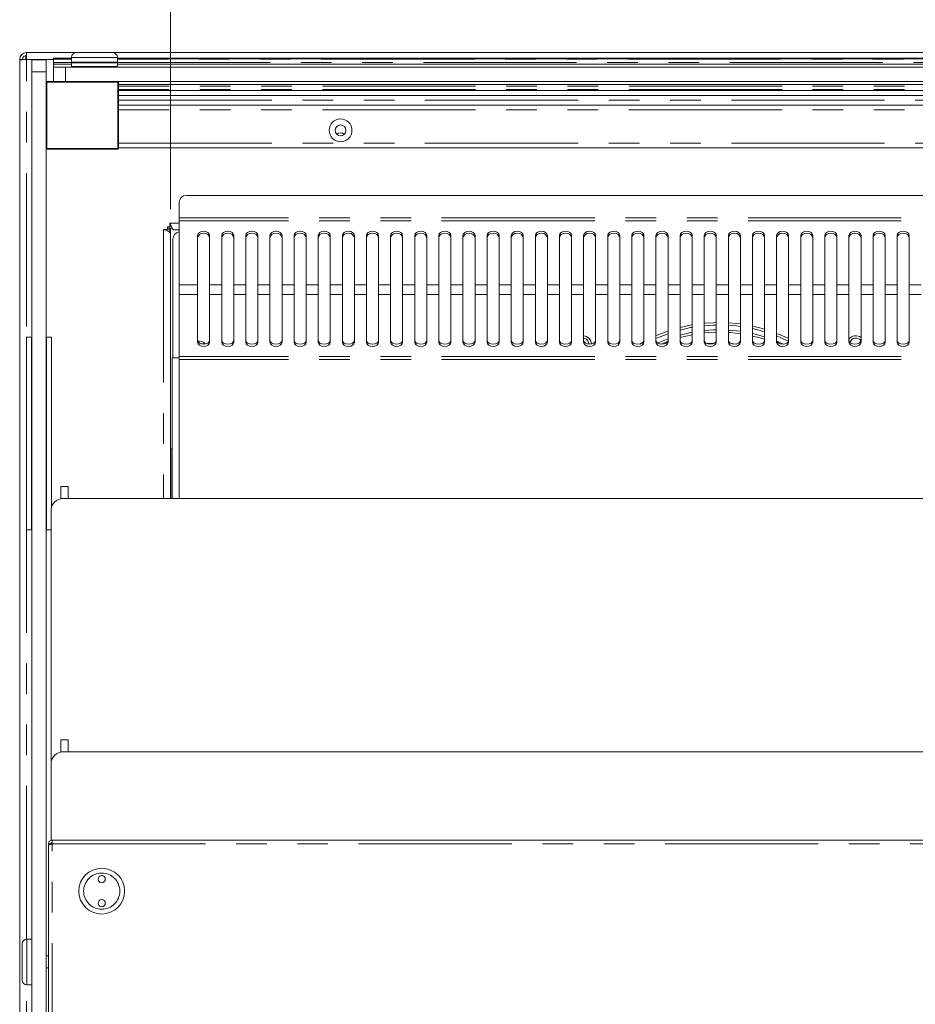
# Model space of a CAD drawing. Units: millimetres. Extents: x 0 to 586, y 0 to 420.
# Drawn here: x 135 to 172, y 314 to 355 of the extents above; entities that cross this region are included whole.
import ezdxf

# ---------------------------------------------------------------- set-up
doc = ezdxf.new("R2010")
doc.units = ezdxf.units.MM
doc.linetypes.add('PHANTOM', pattern=[12.7, 6.35, -1.27, 1.27, -1.27, 1.27, -1.27])
doc.styles.add('SLDTEXTSTYLE0', font='TXT', dxfattribs={"width": 0.605})
doc.dimstyles.new('SLDDIMSTYLE1', dxfattribs={"dimtxt": 3, "dimasz": 3, "dimexe": 0, "dimexo": 0.0625, "dimgap": 0.75, "dimtad": 0, "dimtih": 1, "dimtoh": 1, "dimdec": 1, "dimlfac": 10, "dimrnd": 1e-09, "dimzin": 12, "dimdsep": 46, "dimtxsty": 'SLDTEXTSTYLE0', "dimsah": 1, "dimcen": 0.09, "dimadec": 0, "dimazin": 3, "dimtfac": 1, "dimtofl": 0, "dimtmove": 0, "dimatfit": 3, "dimfxl": 0, "dimfrac": 2, "dimtolj": 1, "dimtzin": 12, "dimarcsym": 0})

# ---------------------------------------------------------------- blocks, each defined once
blk = doc.blocks.new('_D_2')
at = {"color": 7, "linetype": 'Continuous', "lineweight": 0}
for p, q in [((141.537, 347.331), (141.537, 368.523)), ((279.037, 347.331), (279.037, 368.523)), ((141.537, 367.523), (279.037, 367.523))]:
    blk.add_line(p, q, dxfattribs=at)
for points in [[(141.537, 367.523), (144.537, 367.023), (144.537, 368.023)], [(279.037, 367.523), (276.037, 368.023), (276.037, 367.023)]]:
    blk.add_solid(points, dxfattribs=at)
at = {"color": 7, "linetype": 'Continuous', "lineweight": 0, "char_height": 3, "attachment_point": 1, "style": 'SLDTEXTSTYLE0'}
for s, insert in [('- Deck', (209.129, 371.39, -8.695)), ('1375', (198.837, 371.39, -8.695))]:
    blk.add_mtext(s, dxfattribs=dict(at, insert=insert))

msp = doc.modelspace()

# ---------------------------------------------------------------- linework, layer by layer
at = {"color": 7, "linetype": 'Continuous', "lineweight": 15}
for p, q in [((135.407, 353.541), (135.287, 353.541)), ((135.287, 353.541), (135.287, 353.523)), ((135.287, 353.523), (135.287, 279.309)), ((135.407, 353.541), (135.407, 353.53)), ((135.571, 353.705), (135.537, 353.705)), ((135.537, 353.701), (135.537, 353.539)), ((135.571, 353.825), (135.571, 353.541)), ((135.571, 353.825), (137.637, 353.825)), ((135.787, 353.525), (136.387, 353.525)), ((135.787, 353.025), (135.787, 353.525)), ((136.387, 353.525), (136.387, 353.025)), ((137.437, 353.6), (136.687, 353.6)), ((136.687, 353.588), (136.687, 353.6)), ((136.687, 353.588), (137.437, 353.588)), ((136.687, 353.588), (136.687, 353.584)), ((136.687, 353.584), (137.437, 353.584)), ((136.687, 353.566), (136.687, 353.584)), ((136.687, 353.566), (137.437, 353.566)), ((136.687, 353.566), (136.687, 353.562)), ((136.687, 353.562), (137.437, 353.562)), ((136.687, 353.55), (136.687, 353.562)), ((136.687, 353.416), (136.687, 353.55)), ((137.437, 353.625), (137.437, 353.425)), ((137.637, 353.825), (139.137, 353.825)), ((139.137, 353.825), (281.337, 353.825)), ((139.337, 353.425), (139.337, 353.625)), ((281.137, 353.6), (139.337, 353.6)), ((139.337, 353.588), (281.137, 353.588)), ((139.337, 353.584), (281.137, 353.584)), ((139.337, 353.566), (281.137, 353.566)), ((139.337, 353.562), (281.137, 353.562)), ((136.687, 353.35), (136.687, 353.416)), ((137.437, 353.35), (136.687, 353.35)), ((136.687, 353.225), (136.687, 353.35)), ((136.687, 352.625), (136.687, 353.225)), ((136.687, 353.225), (137.187, 353.225)), ((283.387, 353.225), (137.187, 353.225)), ((137.462, 353.425), (137.437, 353.4)), ((137.437, 353.425), (139.337, 353.425)), ((137.437, 353.4), (137.437, 353.25)), ((139.337, 353.4), (137.437, 353.4)), ((137.437, 353.25), (137.462, 353.225)), ((137.437, 353.25), (139.337, 353.25)), ((139.337, 353.4), (139.312, 353.425)), ((139.312, 353.225), (139.337, 353.25)), ((139.337, 353.25), (139.337, 353.4)), ((281.137, 353.35), (139.337, 353.35)), ((135.787, 290.362), (135.787, 353.025)), ((136.387, 285.825), (136.387, 353.025)), ((136.387, 352.6), (136.412, 352.625)), ((136.387, 352.6), (136.412, 352.6)), ((136.412, 352.625), (139.362, 352.625)), ((136.412, 352.625), (136.412, 352.6)), ((139.362, 352.6), (136.412, 352.6)), ((136.412, 352.6), (136.412, 349.85)), ((281.212, 352.625), (139.362, 352.625)), ((139.362, 352.625), (139.362, 352.6)), ((139.362, 352.625), (139.387, 352.6)), ((139.362, 352.6), (139.387, 352.6)), ((139.362, 349.85), (139.362, 352.6)), ((139.387, 352.6), (139.387, 349.85)), ((139.387, 352.5), (281.187, 352.5)), ((281.187, 352.25), (139.387, 352.25)), ((281.187, 352.041), (139.387, 352.041)), ((281.187, 351.65), (139.387, 351.65)), ((136.387, 349.85), (136.412, 349.85)), ((136.412, 349.825), (136.387, 349.85)), ((136.412, 349.85), (139.362, 349.85)), ((136.412, 349.85), (136.412, 349.825)), ((139.362, 349.85), (139.387, 349.85)), ((139.362, 349.825), (139.387, 349.85)), ((139.362, 349.85), (139.362, 349.825)), ((281.187, 349.872), (139.387, 349.872)), ((139.362, 349.825), (136.412, 349.825)), ((209.628, 347.904), (142.196, 347.904)), ((141.896, 347.604), (141.896, 346.97)), ((141.417, 346.595), (141.517, 346.595)), ((141.417, 346.495), (141.417, 346.595)), ((141.487, 346.523), (141.487, 346.595)), ((141.517, 346.759), (141.517, 346.595)), ((141.569, 346.625), (141.517, 346.625)), ((141.896, 346.97), (141.896, 346.856)), ((141.896, 346.856), (141.896, 344.193)), ((141.417, 346.495), (141.253, 346.495)), ((141.387, 346.495), (141.387, 346.443)), ((141.537, 346.331), (141.537, 346.542)), ((141.537, 346.542), (141.61, 346.542)), ((141.537, 346.331), (141.537, 335.335)), ((141.896, 346.475), (141.681, 346.475)), ((142.662, 346.236), (142.662, 344.193)), ((143.162, 344.193), (143.162, 346.236)), ((143.662, 346.236), (143.662, 344.193)), ((144.162, 344.193), (144.162, 346.236)), ((144.662, 346.236), (144.662, 344.193)), ((145.162, 344.193), (145.162, 346.236)), ((145.662, 346.236), (145.662, 344.193)), ((146.162, 344.193), (146.162, 346.236)), ((146.662, 346.236), (146.662, 344.193)), ((147.162, 344.193), (147.162, 346.236)), ((147.662, 346.236), (147.662, 344.193)), ((148.162, 344.193), (148.162, 346.236)), ((148.662, 346.236), (148.662, 344.193)), ((149.162, 344.193), (149.162, 346.236)), ((149.662, 346.236), (149.662, 344.193)), ((150.162, 344.193), (150.162, 346.236)), ((150.662, 346.236), (150.662, 344.193)), ((151.162, 344.193), (151.162, 346.236)), ((151.662, 346.236), (151.662, 344.193)), ((152.162, 344.193), (152.162, 346.236)), ((152.662, 346.236), (152.662, 344.193)), ((153.162, 344.193), (153.162, 346.236)), ((153.662, 346.236), (153.662, 344.193)), ((154.162, 344.193), (154.162, 346.236)), ((154.662, 346.236), (154.662, 344.193)), ((155.162, 344.193), (155.162, 346.236)), ((155.662, 346.236), (155.662, 344.193)), ((156.162, 344.193), (156.162, 346.236)), ((156.662, 346.236), (156.662, 344.193)), ((157.162, 344.193), (157.162, 346.236)), ((157.662, 346.236), (157.662, 344.193)), ((158.162, 344.193), (158.162, 346.236)), ((158.662, 346.236), (158.662, 344.193)), ((159.162, 344.193), (159.162, 346.236)), ((159.662, 346.236), (159.662, 344.193)), ((160.162, 344.193), (160.162, 346.236)), ((160.662, 346.236), (160.662, 344.193)), ((161.162, 344.193), (161.162, 346.236)), ((161.662, 346.236), (161.662, 344.193)), ((162.162, 344.193), (162.162, 346.236)), ((162.662, 346.236), (162.662, 344.193)), ((163.162, 344.193), (163.162, 346.236)), ((163.662, 346.236), (163.662, 344.193)), ((164.162, 344.193), (164.162, 346.236)), ((164.662, 346.236), (164.662, 344.193)), ((165.162, 344.193), (165.162, 346.236)), ((165.662, 346.236), (165.662, 344.193)), ((166.162, 344.193), (166.162, 346.236)), ((166.662, 346.236), (166.662, 344.193)), ((167.162, 344.193), (167.162, 346.236)), ((167.662, 346.236), (167.662, 344.193)), ((168.162, 344.193), (168.162, 346.236)), ((168.662, 346.236), (168.662, 344.193)), ((169.162, 344.193), (169.162, 346.236)), ((169.662, 346.236), (169.662, 344.193)), ((170.162, 344.193), (170.162, 346.236)), ((170.662, 346.236), (170.662, 344.193)), ((171.162, 344.193), (171.162, 346.236)), ((171.662, 346.236), (171.662, 344.193)), ((172.162, 344.193), (172.162, 346.236)), ((141.637, 341.175), (141.637, 346.091)), ((141.896, 344.193), (141.896, 343.792)), ((142.662, 343.792), (142.662, 344.193)), ((143.162, 344.193), (143.162, 343.792)), ((143.662, 343.792), (143.662, 344.193)), ((144.162, 344.193), (144.162, 343.792)), ((144.662, 343.792), (144.662, 344.193)), ((145.162, 344.193), (145.162, 343.792)), ((145.662, 343.792), (145.662, 344.193)), ((146.162, 344.193), (146.162, 343.792)), ((146.662, 343.792), (146.662, 344.193)), ((147.162, 344.193), (147.162, 343.792)), ((147.662, 343.792), (147.662, 344.193)), ((148.162, 344.193), (148.162, 343.792)), ((148.662, 343.792), (148.662, 344.193)), ((149.162, 344.193), (149.162, 343.792)), ((149.662, 343.792), (149.662, 344.193)), ((150.162, 344.193), (150.162, 343.792)), ((150.662, 343.792), (150.662, 344.193)), ((151.162, 344.193), (151.162, 343.792)), ((151.662, 343.792), (151.662, 344.193)), ((152.162, 344.193), (152.162, 343.792)), ((152.662, 343.792), (152.662, 344.193)), ((153.162, 344.193), (153.162, 343.792)), ((153.662, 343.792), (153.662, 344.193)), ((154.162, 344.193), (154.162, 343.792)), ((154.662, 343.792), (154.662, 344.193)), ((155.162, 344.193), (155.162, 343.792)), ((155.662, 343.792), (155.662, 344.193)), ((156.162, 344.193), (156.162, 343.792)), ((156.662, 343.792), (156.662, 344.193)), ((157.162, 344.193), (157.162, 343.792)), ((157.662, 343.792), (157.662, 344.193)), ((158.162, 344.193), (158.162, 343.792)), ((158.662, 343.792), (158.662, 344.193)), ((159.162, 344.193), (159.162, 343.792)), ((159.662, 343.792), (159.662, 344.193)), ((160.162, 344.193), (160.162, 343.792)), ((160.662, 343.792), (160.662, 344.193)), ((161.162, 344.193), (161.162, 343.792)), ((161.662, 343.792), (161.662, 344.193)), ((162.162, 344.193), (162.162, 343.792)), ((162.662, 343.792), (162.662, 344.193)), ((163.162, 344.193), (163.162, 343.792)), ((163.662, 343.792), (163.662, 344.193)), ((164.162, 344.193), (164.162, 343.792)), ((164.662, 343.792), (164.662, 344.193)), ((165.162, 344.193), (165.162, 343.792)), ((165.662, 343.792), (165.662, 344.193)), ((166.162, 344.193), (166.162, 343.792)), ((166.662, 343.792), (166.662, 344.193)), ((167.162, 344.193), (167.162, 343.792)), ((167.662, 343.792), (167.662, 344.193)), ((168.162, 344.193), (168.162, 343.792)), ((168.662, 343.792), (168.662, 344.193)), ((169.162, 344.193), (169.162, 343.792)), ((169.662, 343.792), (169.662, 344.193)), ((170.162, 344.193), (170.162, 343.792)), ((170.662, 343.792), (170.662, 344.193)), ((171.162, 344.193), (171.162, 343.792)), ((171.662, 343.792), (171.662, 344.193)), ((172.162, 344.193), (172.162, 343.792)), ((141.896, 341.223), (141.896, 343.792)), ((142.662, 343.792), (142.662, 341.82)), ((143.162, 341.82), (143.162, 343.792)), ((143.662, 343.792), (143.662, 341.82)), ((144.162, 341.82), (144.162, 343.792)), ((144.662, 343.792), (144.662, 341.82)), ((145.162, 341.82), (145.162, 343.792)), ((145.662, 343.792), (145.662, 341.82)), ((146.162, 341.82), (146.162, 343.792)), ((146.662, 343.792), (146.662, 341.82)), ((147.162, 341.82), (147.162, 343.792)), ((147.662, 343.792), (147.662, 341.82)), ((148.162, 341.82), (148.162, 343.792)), ((148.662, 343.792), (148.662, 341.82)), ((149.162, 341.82), (149.162, 343.792)), ((149.662, 343.792), (149.662, 341.82)), ((150.162, 341.82), (150.162, 343.792)), ((150.662, 343.792), (150.662, 341.82)), ((151.162, 341.82), (151.162, 343.792)), ((151.662, 343.792), (151.662, 341.82)), ((152.162, 341.82), (152.162, 343.792)), ((152.662, 343.792), (152.662, 341.82)), ((153.162, 341.82), (153.162, 343.792)), ((153.662, 343.792), (153.662, 341.82)), ((154.162, 341.82), (154.162, 343.792)), ((154.662, 343.792), (154.662, 341.82)), ((155.162, 341.82), (155.162, 343.792)), ((155.662, 343.792), (155.662, 341.82)), ((156.162, 341.82), (156.162, 343.792)), ((156.662, 343.792), (156.662, 341.82)), ((157.162, 341.82), (157.162, 343.792)), ((157.662, 343.792), (157.662, 341.82)), ((158.162, 341.82), (158.162, 343.792)), ((158.662, 343.792), (158.662, 341.82)), ((159.162, 341.82), (159.162, 343.792)), ((159.662, 343.792), (159.662, 341.82)), ((160.162, 341.82), (160.162, 343.792)), ((160.662, 343.792), (160.662, 341.82)), ((161.162, 341.82), (161.162, 343.792)), ((161.662, 343.792), (161.662, 341.82)), ((162.162, 341.82), (162.162, 343.792)), ((162.662, 343.792), (162.662, 341.82)), ((163.162, 341.82), (163.162, 343.792)), ((163.662, 343.792), (163.662, 341.82)), ((164.162, 341.82), (164.162, 343.792)), ((164.662, 343.792), (164.662, 341.82)), ((165.162, 341.82), (165.162, 343.792)), ((165.662, 343.792), (165.662, 341.82)), ((166.162, 341.82), (166.162, 343.792)), ((166.662, 343.792), (166.662, 341.82)), ((167.162, 341.82), (167.162, 343.792)), ((167.662, 343.792), (167.662, 341.82)), ((168.162, 341.82), (168.162, 343.792)), ((168.662, 343.792), (168.662, 341.82)), ((169.162, 341.82), (169.162, 343.792)), ((169.662, 343.792), (169.662, 341.82)), ((170.162, 341.82), (170.162, 343.792)), ((170.662, 343.792), (170.662, 341.82)), ((171.162, 341.82), (171.162, 343.792)), ((171.662, 343.792), (171.662, 341.82)), ((172.162, 341.82), (172.162, 343.792)), ((135.572, 342.033), (135.572, 334.033)), ((135.572, 342.033), (135.772, 342.033)), ((135.772, 342.033), (135.772, 334.033)), ((135.772, 342.033), (135.787, 342.033)), ((136.387, 342.033), (136.402, 342.033)), ((136.402, 342.033), (136.402, 334.033)), ((136.402, 342.033), (136.602, 342.033)), ((136.602, 342.033), (136.602, 334.957)), ((142.811, 341.747), (142.974, 341.747)), ((161.129, 341.82), (160.99, 341.741)), ((164.981, 341.739), (164.776, 341.76)), ((141.612, 335.335), (141.612, 341.175)), ((141.896, 341.175), (141.612, 341.175)), ((141.896, 341.223), (141.896, 341.105)), ((141.547, 337.4), (141.54, 337.4)), ((141.547, 337.4), (141.612, 337.4)), ((141.54, 336.975), (141.54, 335.675)), ((137.292, 335.835), (136.992, 335.835)), ((136.992, 335.835), (136.992, 335.335)), ((137.292, 335.835), (137.292, 335.335)), ((137.292, 335.335), (136.992, 335.335)), ((136.992, 335.335), (136.992, 335.326)), ((209.687, 335.335), (137.087, 335.335)), ((136.587, 334.835), (136.587, 324.335)), ((135.572, 334.033), (135.772, 334.033)), ((135.772, 334.033), (135.787, 334.033)), ((136.387, 334.033), (136.402, 334.033)), ((136.402, 334.033), (136.587, 334.033)), ((137.292, 325.335), (136.992, 325.335)), ((136.992, 325.335), (136.992, 324.835)), ((137.292, 325.335), (137.292, 324.835)), ((137.292, 324.835), (136.992, 324.835)), ((136.992, 324.835), (136.992, 324.826)), ((209.687, 324.835), (137.087, 324.835)), ((136.587, 324.335), (136.587, 321.166)), ((136.477, 321.015), (136.577, 321.015)), ((136.477, 321.015), (136.477, 320.944)), ((136.477, 320.944), (136.477, 285.155)), ((136.577, 321.015), (136.577, 320.997)), ((136.587, 321.046), (136.587, 321)), ((136.637, 321.175), (283.937, 321.175)), ((136.637, 321.015), (136.637, 321.175)), ((135.387, 315.375), (135.387, 316.875)), ((135.787, 317.075), (135.587, 317.075)), ((136.477, 316.375), (136.387, 316.375)), ((136.387, 315.875), (136.477, 315.875)), ((135.587, 315.175), (135.787, 315.175))]:
    msp.add_line(p, q, dxfattribs=at)
at = {"color": 8, "linetype": 'PHANTOM', "lineweight": 0}
for p, q in [((135.571, 317.074), (135.571, 353.541)), ((136.687, 353.541), (135.571, 353.541)), ((137.437, 353.55), (136.687, 353.55)), ((139.337, 353.625), (137.437, 353.625)), ((281.137, 353.55), (139.337, 353.55)), ((136.687, 353.416), (137.454, 353.416)), ((137.187, 353.225), (137.187, 352.625)), ((139.321, 353.416), (281.154, 353.416)), ((136.387, 353.025), (135.787, 353.025)), ((281.187, 352.433), (139.387, 352.433)), ((281.187, 352.3), (139.387, 352.3)), ((139.387, 352.25), (281.187, 352.25)), ((139.387, 351.85), (281.187, 351.85)), ((281.187, 351.45), (139.387, 351.45)), ((139.387, 350.072), (281.187, 350.072)), ((141.517, 346.759), (141.896, 346.759)), ((209.928, 346.97), (141.896, 346.97)), ((209.928, 346.856), (141.896, 346.856)), ((141.253, 346.495), (141.253, 335.335)), ((141.487, 346.523), (141.487, 346.391)), ((141.537, 346.523), (141.487, 346.523)), ((142.662, 344.193), (141.896, 344.193)), ((143.662, 344.193), (143.162, 344.193)), ((144.662, 344.193), (144.162, 344.193)), ((145.662, 344.193), (145.162, 344.193)), ((146.662, 344.193), (146.162, 344.193)), ((147.662, 344.193), (147.162, 344.193)), ((148.662, 344.193), (148.162, 344.193)), ((149.662, 344.193), (149.162, 344.193)), ((150.662, 344.193), (150.162, 344.193)), ((151.662, 344.193), (151.162, 344.193)), ((152.662, 344.193), (152.162, 344.193)), ((153.662, 344.193), (153.162, 344.193)), ((154.662, 344.193), (154.162, 344.193)), ((155.662, 344.193), (155.162, 344.193)), ((156.662, 344.193), (156.162, 344.193)), ((157.662, 344.193), (157.162, 344.193)), ((158.662, 344.193), (158.162, 344.193)), ((159.662, 344.193), (159.162, 344.193)), ((160.662, 344.193), (160.162, 344.193)), ((161.662, 344.193), (161.162, 344.193)), ((162.662, 344.193), (162.162, 344.193)), ((163.662, 344.193), (163.162, 344.193)), ((164.662, 344.193), (164.162, 344.193)), ((165.662, 344.193), (165.162, 344.193)), ((166.662, 344.193), (166.162, 344.193)), ((167.662, 344.193), (167.162, 344.193)), ((168.662, 344.193), (168.162, 344.193)), ((169.662, 344.193), (169.162, 344.193)), ((170.662, 344.193), (170.162, 344.193)), ((171.662, 344.193), (171.162, 344.193)), ((172.662, 344.193), (172.162, 344.193)), ((142.662, 343.792), (141.896, 343.792)), ((143.662, 343.792), (143.162, 343.792)), ((144.662, 343.792), (144.162, 343.792)), ((145.662, 343.792), (145.162, 343.792)), ((146.662, 343.792), (146.162, 343.792)), ((147.662, 343.792), (147.162, 343.792)), ((148.662, 343.792), (148.162, 343.792)), ((149.662, 343.792), (149.162, 343.792)), ((150.662, 343.792), (150.162, 343.792)), ((151.662, 343.792), (151.162, 343.792)), ((152.662, 343.792), (152.162, 343.792)), ((153.662, 343.792), (153.162, 343.792)), ((154.662, 343.792), (154.162, 343.792)), ((155.662, 343.792), (155.162, 343.792)), ((156.662, 343.792), (156.162, 343.792)), ((157.662, 343.792), (157.162, 343.792)), ((158.662, 343.792), (158.162, 343.792)), ((159.662, 343.792), (159.162, 343.792)), ((160.662, 343.792), (160.162, 343.792)), ((161.662, 343.792), (161.162, 343.792)), ((162.662, 343.792), (162.162, 343.792)), ((163.662, 343.792), (163.162, 343.792)), ((164.662, 343.792), (164.162, 343.792)), ((165.662, 343.792), (165.162, 343.792)), ((166.662, 343.792), (166.162, 343.792)), ((167.662, 343.792), (167.162, 343.792)), ((168.662, 343.792), (168.162, 343.792)), ((169.662, 343.792), (169.162, 343.792)), ((170.662, 343.792), (170.162, 343.792)), ((171.662, 343.792), (171.162, 343.792)), ((172.662, 343.792), (172.162, 343.792)), ((209.928, 341.223), (141.896, 341.223)), ((209.928, 341.105), (141.896, 341.105)), ((141.896, 335.335), (141.896, 341.105)), ((141.547, 337.4), (141.547, 335.335)), ((136.637, 285.155), (136.637, 321.015)), ((136.637, 321.015), (283.937, 321.015)), ((135.587, 317.075), (135.587, 315.175)), ((135.571, 290.362), (135.571, 315.175))]:
    msp.add_line(p, q, dxfattribs=at)
at = {"color": 7, "linetype": 'Continuous', "lineweight": 15, "flags": 128}
for points in [[(135.287, 353.523), (135.292, 353.523), (135.304, 353.524), (135.325, 353.525), (135.354, 353.527), (135.389, 353.529), (135.429, 353.532), (135.474, 353.535), (135.522, 353.538), (135.571, 353.541)], [(143.162, 346.236), (143.143, 346.305), (143.089, 346.363), (143.008, 346.402), (142.912, 346.416), (142.817, 346.402), (142.736, 346.363), (142.681, 346.305), (142.662, 346.236)], [(143.162, 346.152), (143.143, 346.221), (143.089, 346.28), (143.008, 346.319), (142.912, 346.332), (142.817, 346.319), (142.736, 346.28), (142.681, 346.221), (142.662, 346.152)], [(144.162, 346.236), (144.143, 346.305), (144.089, 346.363), (144.008, 346.402), (143.912, 346.416), (143.817, 346.402), (143.736, 346.363), (143.681, 346.305), (143.662, 346.236)], [(144.162, 346.152), (144.143, 346.221), (144.089, 346.28), (144.008, 346.319), (143.912, 346.332), (143.817, 346.319), (143.736, 346.28), (143.681, 346.221), (143.662, 346.152)], [(145.162, 346.236), (145.143, 346.305), (145.089, 346.363), (145.008, 346.402), (144.912, 346.416), (144.817, 346.402), (144.735, 346.363), (144.681, 346.305), (144.662, 346.236)], [(145.162, 346.152), (145.143, 346.221), (145.089, 346.28), (145.008, 346.319), (144.912, 346.332), (144.817, 346.319), (144.735, 346.28), (144.681, 346.221), (144.662, 346.152)], [(146.162, 346.236), (146.143, 346.305), (146.089, 346.363), (146.008, 346.402), (145.912, 346.416), (145.817, 346.402), (145.735, 346.363), (145.681, 346.305), (145.662, 346.236)], [(146.162, 346.152), (146.143, 346.221), (146.089, 346.28), (146.008, 346.319), (145.912, 346.332), (145.817, 346.319), (145.735, 346.28), (145.681, 346.221), (145.662, 346.152)], [(147.162, 346.236), (147.143, 346.305), (147.089, 346.363), (147.008, 346.402), (146.912, 346.416), (146.817, 346.402), (146.735, 346.363), (146.681, 346.305), (146.662, 346.236)], [(147.162, 346.152), (147.143, 346.221), (147.089, 346.28), (147.008, 346.319), (146.912, 346.332), (146.817, 346.319), (146.735, 346.28), (146.681, 346.221), (146.662, 346.152)], [(148.162, 346.236), (148.143, 346.305), (148.089, 346.363), (148.008, 346.402), (147.912, 346.416), (147.817, 346.402), (147.735, 346.363), (147.681, 346.305), (147.662, 346.236)], [(148.162, 346.152), (148.143, 346.221), (148.089, 346.28), (148.008, 346.319), (147.912, 346.332), (147.817, 346.319), (147.735, 346.28), (147.681, 346.221), (147.662, 346.152)], [(149.162, 346.236), (149.143, 346.305), (149.089, 346.363), (149.008, 346.402), (148.912, 346.416), (148.817, 346.402), (148.735, 346.363), (148.681, 346.305), (148.662, 346.236)], [(149.162, 346.152), (149.143, 346.221), (149.089, 346.28), (149.008, 346.319), (148.912, 346.332), (148.817, 346.319), (148.735, 346.28), (148.681, 346.221), (148.662, 346.152)], [(150.162, 346.236), (150.143, 346.305), (150.089, 346.363), (150.008, 346.402), (149.912, 346.416), (149.817, 346.402), (149.736, 346.363), (149.681, 346.305), (149.662, 346.236)], [(150.162, 346.152), (150.143, 346.221), (150.089, 346.28), (150.008, 346.319), (149.912, 346.332), (149.817, 346.319), (149.736, 346.28), (149.681, 346.221), (149.662, 346.152)], [(151.162, 346.236), (151.143, 346.305), (151.089, 346.363), (151.008, 346.402), (150.912, 346.416), (150.817, 346.402), (150.736, 346.363), (150.681, 346.305), (150.662, 346.236)], [(151.162, 346.152), (151.143, 346.221), (151.089, 346.28), (151.008, 346.319), (150.912, 346.332), (150.817, 346.319), (150.736, 346.28), (150.681, 346.221), (150.662, 346.152)], [(152.162, 346.236), (152.143, 346.305), (152.089, 346.363), (152.008, 346.402), (151.912, 346.416), (151.817, 346.402), (151.735, 346.363), (151.681, 346.305), (151.662, 346.236)], [(152.162, 346.152), (152.143, 346.221), (152.089, 346.28), (152.008, 346.319), (151.912, 346.332), (151.817, 346.319), (151.735, 346.28), (151.681, 346.221), (151.662, 346.152)], [(153.162, 346.236), (153.143, 346.305), (153.089, 346.363), (153.008, 346.402), (152.912, 346.416), (152.817, 346.402), (152.735, 346.363), (152.681, 346.305), (152.662, 346.236)], [(153.162, 346.152), (153.143, 346.221), (153.089, 346.28), (153.008, 346.319), (152.912, 346.332), (152.817, 346.319), (152.735, 346.28), (152.681, 346.221), (152.662, 346.152)], [(154.162, 346.236), (154.143, 346.305), (154.089, 346.363), (154.008, 346.402), (153.912, 346.416), (153.817, 346.402), (153.735, 346.363), (153.681, 346.305), (153.662, 346.236)], [(154.162, 346.152), (154.143, 346.221), (154.089, 346.28), (154.008, 346.319), (153.912, 346.332), (153.817, 346.319), (153.735, 346.28), (153.681, 346.221), (153.662, 346.152)], [(155.162, 346.236), (155.143, 346.305), (155.089, 346.363), (155.008, 346.402), (154.912, 346.416), (154.817, 346.402), (154.735, 346.363), (154.681, 346.305), (154.662, 346.236)], [(155.162, 346.152), (155.143, 346.221), (155.089, 346.28), (155.008, 346.319), (154.912, 346.332), (154.817, 346.319), (154.735, 346.28), (154.681, 346.221), (154.662, 346.152)], [(156.162, 346.236), (156.143, 346.305), (156.089, 346.363), (156.008, 346.402), (155.912, 346.416), (155.817, 346.402), (155.736, 346.363), (155.681, 346.305), (155.662, 346.236)], [(156.162, 346.152), (156.143, 346.221), (156.089, 346.28), (156.008, 346.319), (155.912, 346.332), (155.817, 346.319), (155.736, 346.28), (155.681, 346.221), (155.662, 346.152)], [(157.162, 346.236), (157.143, 346.305), (157.089, 346.363), (157.008, 346.402), (156.912, 346.416), (156.817, 346.402), (156.736, 346.363), (156.681, 346.305), (156.662, 346.236)], [(157.162, 346.152), (157.143, 346.221), (157.089, 346.28), (157.008, 346.319), (156.912, 346.332), (156.817, 346.319), (156.736, 346.28), (156.681, 346.221), (156.662, 346.152)], [(158.162, 346.236), (158.143, 346.305), (158.089, 346.363), (158.008, 346.402), (157.912, 346.416), (157.817, 346.402), (157.735, 346.363), (157.681, 346.305), (157.662, 346.236)], [(158.162, 346.152), (158.143, 346.221), (158.089, 346.28), (158.008, 346.319), (157.912, 346.332), (157.817, 346.319), (157.735, 346.28), (157.681, 346.221), (157.662, 346.152)], [(159.162, 346.236), (159.143, 346.305), (159.089, 346.363), (159.008, 346.402), (158.912, 346.416), (158.817, 346.402), (158.735, 346.363), (158.681, 346.305), (158.662, 346.236)], [(159.162, 346.152), (159.143, 346.221), (159.089, 346.28), (159.008, 346.319), (158.912, 346.332), (158.817, 346.319), (158.735, 346.28), (158.681, 346.221), (158.662, 346.152)], [(160.162, 346.236), (160.143, 346.305), (160.089, 346.363), (160.008, 346.402), (159.912, 346.416), (159.817, 346.402), (159.735, 346.363), (159.681, 346.305), (159.662, 346.236)], [(160.162, 346.152), (160.143, 346.221), (160.089, 346.28), (160.008, 346.319), (159.912, 346.332), (159.817, 346.319), (159.735, 346.28), (159.681, 346.221), (159.662, 346.152)], [(161.162, 346.236), (161.143, 346.305), (161.089, 346.363), (161.008, 346.402), (160.912, 346.416), (160.817, 346.402), (160.735, 346.363), (160.681, 346.305), (160.662, 346.236)], [(161.162, 346.152), (161.143, 346.221), (161.089, 346.28), (161.008, 346.319), (160.912, 346.332), (160.817, 346.319), (160.735, 346.28), (160.681, 346.221), (160.662, 346.152)], [(162.162, 346.236), (162.143, 346.305), (162.089, 346.363), (162.008, 346.402), (161.912, 346.416), (161.817, 346.402), (161.735, 346.363), (161.681, 346.305), (161.662, 346.236)], [(162.162, 346.152), (162.143, 346.221), (162.089, 346.28), (162.008, 346.319), (161.912, 346.332), (161.817, 346.319), (161.735, 346.28), (161.681, 346.221), (161.662, 346.152)], [(163.162, 346.236), (163.143, 346.305), (163.089, 346.363), (163.008, 346.402), (162.912, 346.416), (162.817, 346.402), (162.735, 346.363), (162.681, 346.305), (162.662, 346.236)], [(163.162, 346.152), (163.143, 346.221), (163.089, 346.28), (163.008, 346.319), (162.912, 346.332), (162.817, 346.319), (162.735, 346.28), (162.681, 346.221), (162.662, 346.152)], [(164.162, 346.236), (164.143, 346.305), (164.089, 346.363), (164.008, 346.402), (163.912, 346.416), (163.817, 346.402), (163.735, 346.363), (163.681, 346.305), (163.662, 346.236)], [(164.162, 346.152), (164.143, 346.221), (164.089, 346.28), (164.008, 346.319), (163.912, 346.332), (163.817, 346.319), (163.735, 346.28), (163.681, 346.221), (163.662, 346.152)], [(165.162, 346.236), (165.143, 346.305), (165.089, 346.363), (165.008, 346.402), (164.912, 346.416), (164.817, 346.402), (164.735, 346.363), (164.681, 346.305), (164.662, 346.236)], [(165.162, 346.152), (165.143, 346.221), (165.089, 346.28), (165.008, 346.319), (164.912, 346.332), (164.817, 346.319), (164.735, 346.28), (164.681, 346.221), (164.662, 346.152)], [(166.162, 346.236), (166.143, 346.305), (166.089, 346.363), (166.008, 346.402), (165.912, 346.416), (165.817, 346.402), (165.735, 346.363), (165.681, 346.305), (165.662, 346.236)], [(166.162, 346.152), (166.143, 346.221), (166.089, 346.28), (166.008, 346.319), (165.912, 346.332), (165.817, 346.319), (165.735, 346.28), (165.681, 346.221), (165.662, 346.152)], [(167.162, 346.236), (167.143, 346.305), (167.089, 346.363), (167.008, 346.402), (166.912, 346.416), (166.817, 346.402), (166.735, 346.363), (166.681, 346.305), (166.662, 346.236)], [(167.162, 346.152), (167.143, 346.221), (167.089, 346.28), (167.008, 346.319), (166.912, 346.332), (166.817, 346.319), (166.735, 346.28), (166.681, 346.221), (166.662, 346.152)], [(168.162, 346.236), (168.143, 346.305), (168.089, 346.363), (168.008, 346.402), (167.912, 346.416), (167.817, 346.402), (167.735, 346.363), (167.681, 346.305), (167.662, 346.236)], [(168.162, 346.152), (168.143, 346.221), (168.089, 346.28), (168.008, 346.319), (167.912, 346.332), (167.817, 346.319), (167.735, 346.28), (167.681, 346.221), (167.662, 346.152)], [(169.162, 346.236), (169.143, 346.305), (169.089, 346.363), (169.008, 346.402), (168.912, 346.416), (168.817, 346.402), (168.735, 346.363), (168.681, 346.305), (168.662, 346.236)], [(169.162, 346.152), (169.143, 346.221), (169.089, 346.28), (169.008, 346.319), (168.912, 346.332), (168.817, 346.319), (168.735, 346.28), (168.681, 346.221), (168.662, 346.152)], [(170.162, 346.236), (170.143, 346.305), (170.089, 346.363), (170.008, 346.402), (169.912, 346.416), (169.817, 346.402), (169.735, 346.363), (169.681, 346.305), (169.662, 346.236)], [(170.162, 346.152), (170.143, 346.221), (170.089, 346.28), (170.008, 346.319), (169.912, 346.332), (169.817, 346.319), (169.735, 346.28), (169.681, 346.221), (169.662, 346.152)], [(171.162, 346.236), (171.143, 346.305), (171.089, 346.363), (171.008, 346.402), (170.912, 346.416), (170.817, 346.402), (170.735, 346.363), (170.681, 346.305), (170.662, 346.236)], [(171.162, 346.152), (171.143, 346.221), (171.089, 346.28), (171.008, 346.319), (170.912, 346.332), (170.817, 346.319), (170.735, 346.28), (170.681, 346.221), (170.662, 346.152)], [(172.162, 346.236), (172.143, 346.305), (172.089, 346.363), (172.008, 346.402), (171.912, 346.416), (171.817, 346.402), (171.735, 346.363), (171.681, 346.305), (171.662, 346.236)], [(172.162, 346.152), (172.143, 346.221), (172.089, 346.28), (172.008, 346.319), (171.912, 346.332), (171.817, 346.319), (171.735, 346.28), (171.681, 346.221), (171.662, 346.152)], [(163.162, 342.534), (163.081, 342.519), (162.662, 342.427)], [(164.162, 342.63), (164.045, 342.627), (163.662, 342.601)], [(163.662, 342.501), (164.048, 342.527), (164.162, 342.53)], [(165.162, 342.573), (165.014, 342.591), (164.662, 342.621)], [(164.662, 342.52), (165.002, 342.492), (165.162, 342.472)], [(161.662, 341.973), (161.732, 342.004), (162.162, 342.171)], [(162.662, 342.323), (163.1, 342.421), (163.156, 342.431)], [(162.662, 342.116), (163.111, 342.22), (163.162, 342.229)], [(163.162, 342.128), (162.903, 342.073), (162.662, 342.013)], [(163.662, 342.3), (164.051, 342.327), (164.162, 342.33)], [(164.162, 342.23), (163.822, 342.214), (163.662, 342.2)], [(164.662, 342.32), (164.995, 342.291), (165.162, 342.27)], [(165.162, 342.169), (164.752, 342.214), (164.662, 342.22)], [(166.162, 342.357), (165.967, 342.412), (165.662, 342.485)], [(165.662, 342.383), (165.941, 342.316), (166.162, 342.253)], [(165.662, 342.178), (165.924, 342.113), (166.162, 342.043)], [(167.162, 341.967), (166.883, 342.095), (166.662, 342.186)], [(142.662, 341.906), (142.681, 341.84), (142.736, 341.783), (142.817, 341.746), (142.912, 341.732), (143.008, 341.746), (143.089, 341.783), (143.143, 341.84), (143.162, 341.906)], [(142.662, 341.82), (142.681, 341.753), (142.736, 341.697), (142.817, 341.659), (142.912, 341.646), (143.008, 341.659), (143.089, 341.697), (143.143, 341.753), (143.162, 341.82)], [(143.662, 341.906), (143.681, 341.84), (143.736, 341.783), (143.817, 341.746), (143.912, 341.732), (144.008, 341.746), (144.089, 341.783), (144.143, 341.84), (144.162, 341.906)], [(143.662, 341.82), (143.681, 341.753), (143.736, 341.697), (143.817, 341.659), (143.912, 341.646), (144.008, 341.659), (144.089, 341.697), (144.143, 341.753), (144.162, 341.82)], [(144.662, 341.906), (144.681, 341.84), (144.735, 341.783), (144.817, 341.746), (144.912, 341.732), (145.008, 341.746), (145.089, 341.783), (145.143, 341.84), (145.162, 341.906)], [(144.662, 341.82), (144.681, 341.753), (144.735, 341.697), (144.817, 341.659), (144.912, 341.646), (145.008, 341.659), (145.089, 341.697), (145.143, 341.753), (145.162, 341.82)], [(145.662, 341.906), (145.681, 341.84), (145.735, 341.783), (145.817, 341.746), (145.912, 341.732), (146.008, 341.746), (146.089, 341.783), (146.143, 341.84), (146.162, 341.906)], [(145.662, 341.82), (145.681, 341.753), (145.735, 341.697), (145.817, 341.659), (145.912, 341.646), (146.008, 341.659), (146.089, 341.697), (146.143, 341.753), (146.162, 341.82)], [(146.662, 341.906), (146.681, 341.84), (146.735, 341.783), (146.817, 341.746), (146.912, 341.732), (147.008, 341.746), (147.089, 341.783), (147.143, 341.84), (147.162, 341.906)], [(146.662, 341.82), (146.681, 341.753), (146.735, 341.697), (146.817, 341.659), (146.912, 341.646), (147.008, 341.659), (147.089, 341.697), (147.143, 341.753), (147.162, 341.82)], [(147.662, 341.906), (147.681, 341.84), (147.735, 341.783), (147.817, 341.746), (147.912, 341.732), (148.008, 341.746), (148.089, 341.783), (148.143, 341.84), (148.162, 341.906)], [(147.662, 341.82), (147.681, 341.753), (147.735, 341.697), (147.817, 341.659), (147.912, 341.646), (148.008, 341.659), (148.089, 341.697), (148.143, 341.753), (148.162, 341.82)], [(148.662, 341.906), (148.681, 341.84), (148.735, 341.783), (148.817, 341.746), (148.912, 341.732), (149.008, 341.746), (149.089, 341.783), (149.143, 341.84), (149.162, 341.906)], [(148.662, 341.82), (148.681, 341.753), (148.735, 341.697), (148.817, 341.659), (148.912, 341.646), (149.008, 341.659), (149.089, 341.697), (149.143, 341.753), (149.162, 341.82)], [(149.662, 341.906), (149.681, 341.84), (149.736, 341.783), (149.817, 341.746), (149.912, 341.732), (150.008, 341.746), (150.089, 341.783), (150.143, 341.84), (150.162, 341.906)], [(149.662, 341.82), (149.681, 341.753), (149.736, 341.697), (149.817, 341.659), (149.912, 341.646), (150.008, 341.659), (150.089, 341.697), (150.143, 341.753), (150.162, 341.82)], [(150.662, 341.906), (150.681, 341.84), (150.736, 341.783), (150.817, 341.746), (150.912, 341.732), (151.008, 341.746), (151.089, 341.783), (151.143, 341.84), (151.162, 341.906)], [(150.662, 341.82), (150.681, 341.753), (150.736, 341.697), (150.817, 341.659), (150.912, 341.646), (151.008, 341.659), (151.089, 341.697), (151.143, 341.753), (151.162, 341.82)], [(151.662, 341.906), (151.681, 341.84), (151.735, 341.783), (151.817, 341.746), (151.912, 341.732), (152.008, 341.746), (152.089, 341.783), (152.143, 341.84), (152.162, 341.906)], [(151.662, 341.82), (151.681, 341.753), (151.735, 341.697), (151.817, 341.659), (151.912, 341.646), (152.008, 341.659), (152.089, 341.697), (152.143, 341.753), (152.162, 341.82)], [(152.662, 341.906), (152.681, 341.84), (152.735, 341.783), (152.817, 341.746), (152.912, 341.732), (153.008, 341.746), (153.089, 341.783), (153.143, 341.84), (153.162, 341.906)], [(152.662, 341.82), (152.681, 341.753), (152.735, 341.697), (152.817, 341.659), (152.912, 341.646), (153.008, 341.659), (153.089, 341.697), (153.143, 341.753), (153.162, 341.82)], [(153.662, 341.906), (153.681, 341.84), (153.735, 341.783), (153.817, 341.746), (153.912, 341.732), (154.008, 341.746), (154.089, 341.783), (154.143, 341.84), (154.162, 341.906)], [(153.662, 341.82), (153.681, 341.753), (153.735, 341.697), (153.817, 341.659), (153.912, 341.646), (154.008, 341.659), (154.089, 341.697), (154.143, 341.753), (154.162, 341.82)], [(154.662, 341.906), (154.681, 341.84), (154.735, 341.783), (154.817, 341.746), (154.912, 341.732), (155.008, 341.746), (155.089, 341.783), (155.143, 341.84), (155.162, 341.906)], [(154.662, 341.82), (154.681, 341.753), (154.735, 341.697), (154.817, 341.659), (154.912, 341.646), (155.008, 341.659), (155.089, 341.697), (155.143, 341.753), (155.162, 341.82)], [(155.662, 341.906), (155.681, 341.84), (155.736, 341.783), (155.817, 341.746), (155.912, 341.732), (156.008, 341.746), (156.089, 341.783), (156.143, 341.84), (156.162, 341.906)], [(155.662, 341.82), (155.681, 341.753), (155.736, 341.697), (155.817, 341.659), (155.912, 341.646), (156.008, 341.659), (156.089, 341.697), (156.143, 341.753), (156.162, 341.82)], [(156.662, 341.906), (156.681, 341.84), (156.736, 341.783), (156.817, 341.746), (156.912, 341.732), (157.008, 341.746), (157.089, 341.783), (157.143, 341.84), (157.162, 341.906)], [(156.662, 341.82), (156.681, 341.753), (156.736, 341.697), (156.817, 341.659), (156.912, 341.646), (157.008, 341.659), (157.089, 341.697), (157.143, 341.753), (157.162, 341.82)], [(157.662, 341.906), (157.681, 341.84), (157.735, 341.783), (157.817, 341.746), (157.912, 341.732), (158.008, 341.746), (158.089, 341.783), (158.143, 341.84), (158.162, 341.906)], [(157.662, 341.82), (157.681, 341.753), (157.735, 341.697), (157.817, 341.659), (157.912, 341.646), (158.008, 341.659), (158.089, 341.697), (158.143, 341.753), (158.162, 341.82)], [(158.662, 341.906), (158.681, 341.84), (158.735, 341.783), (158.817, 341.746), (158.912, 341.732), (159.008, 341.746), (159.089, 341.783), (159.143, 341.84), (159.162, 341.906)], [(158.662, 341.82), (158.681, 341.753), (158.735, 341.697), (158.817, 341.659), (158.912, 341.646), (159.008, 341.659), (159.089, 341.697), (159.143, 341.753), (159.162, 341.82)], [(159.662, 341.906), (159.681, 341.84), (159.735, 341.783), (159.817, 341.746), (159.912, 341.732), (160.008, 341.746), (160.089, 341.783), (160.143, 341.84), (160.162, 341.906)], [(159.662, 341.82), (159.681, 341.753), (159.735, 341.697), (159.817, 341.659), (159.912, 341.646), (160.008, 341.659), (160.089, 341.697), (160.143, 341.753), (160.162, 341.82)], [(160.662, 341.906), (160.681, 341.84), (160.735, 341.783), (160.817, 341.746), (160.912, 341.732), (161.008, 341.746), (161.089, 341.783), (161.143, 341.84), (161.162, 341.906)], [(160.662, 341.82), (160.681, 341.753), (160.735, 341.697), (160.817, 341.659), (160.912, 341.646), (161.008, 341.659), (161.089, 341.697), (161.143, 341.753), (161.162, 341.82)], [(161.662, 341.906), (161.681, 341.84), (161.735, 341.783), (161.817, 341.746), (161.912, 341.732), (162.008, 341.746), (162.089, 341.783), (162.143, 341.84), (162.162, 341.906)], [(161.662, 341.82), (161.681, 341.753), (161.735, 341.697), (161.817, 341.659), (161.912, 341.646), (162.008, 341.659), (162.089, 341.697), (162.143, 341.753), (162.162, 341.82)], [(161.732, 341.785), (161.76, 341.797), (162.162, 341.959)], [(162.147, 341.847), (162.015, 341.796), (161.867, 341.735)], [(162.662, 341.906), (162.681, 341.84), (162.735, 341.783), (162.817, 341.746), (162.912, 341.732), (163.008, 341.746), (163.089, 341.783), (163.143, 341.84), (163.162, 341.906)], [(162.662, 341.82), (162.681, 341.753), (162.735, 341.697), (162.817, 341.659), (162.912, 341.646), (163.008, 341.659), (163.089, 341.697), (163.143, 341.753), (163.162, 341.82)], [(163.662, 341.906), (163.681, 341.84), (163.735, 341.783), (163.817, 341.746), (163.912, 341.732), (164.008, 341.746), (164.089, 341.783), (164.143, 341.84), (164.162, 341.906)], [(163.662, 341.82), (163.681, 341.753), (163.735, 341.697), (163.817, 341.659), (163.912, 341.646), (164.008, 341.659), (164.089, 341.697), (164.143, 341.753), (164.162, 341.82)], [(164.081, 341.778), (164.054, 341.777), (163.78, 341.759)], [(164.662, 341.906), (164.681, 341.84), (164.735, 341.783), (164.817, 341.746), (164.912, 341.732), (165.008, 341.746), (165.089, 341.783), (165.143, 341.84), (165.162, 341.906)], [(164.662, 341.82), (164.681, 341.753), (164.735, 341.697), (164.817, 341.659), (164.912, 341.646), (165.008, 341.659), (165.089, 341.697), (165.143, 341.753), (165.162, 341.82)], [(165.662, 341.906), (165.681, 341.84), (165.735, 341.783), (165.817, 341.746), (165.912, 341.732), (166.008, 341.746), (166.089, 341.783), (166.143, 341.84), (166.162, 341.906)], [(165.662, 341.82), (165.681, 341.753), (165.735, 341.697), (165.817, 341.659), (165.912, 341.646), (166.008, 341.659), (166.089, 341.697), (166.143, 341.753), (166.162, 341.82)], [(166.662, 342.078), (166.843, 342.004), (167.153, 341.86)], [(166.662, 341.906), (166.681, 341.84), (166.735, 341.783), (166.817, 341.746), (166.912, 341.732), (167.008, 341.746), (167.089, 341.783), (167.143, 341.84), (167.162, 341.906)], [(166.662, 341.82), (166.681, 341.753), (166.735, 341.697), (166.817, 341.659), (166.912, 341.646), (167.008, 341.659), (167.089, 341.697), (167.143, 341.753), (167.162, 341.82)], [(166.672, 341.859), (166.815, 341.797), (166.953, 341.735)], [(167.662, 341.906), (167.681, 341.84), (167.735, 341.783), (167.817, 341.746), (167.912, 341.732), (168.008, 341.746), (168.089, 341.783), (168.143, 341.84), (168.162, 341.906)], [(167.662, 341.82), (167.681, 341.753), (167.735, 341.697), (167.817, 341.659), (167.912, 341.646), (168.008, 341.659), (168.089, 341.697), (168.143, 341.753), (168.162, 341.82)], [(168.662, 341.906), (168.681, 341.84), (168.735, 341.783), (168.817, 341.746), (168.912, 341.732), (169.008, 341.746), (169.089, 341.783), (169.143, 341.84), (169.162, 341.906)], [(168.662, 341.82), (168.681, 341.753), (168.735, 341.697), (168.817, 341.659), (168.912, 341.646), (169.008, 341.659), (169.089, 341.697), (169.143, 341.753), (169.162, 341.82)], [(169.662, 341.906), (169.681, 341.84), (169.735, 341.783), (169.817, 341.746), (169.912, 341.732), (170.008, 341.746), (170.089, 341.783), (170.143, 341.84), (170.162, 341.906)], [(169.662, 341.82), (169.681, 341.753), (169.735, 341.697), (169.817, 341.659), (169.912, 341.646), (170.008, 341.659), (170.089, 341.697), (170.143, 341.753), (170.162, 341.82)], [(169.716, 341.799), (169.731, 341.852), (169.777, 341.924)], [(170.662, 341.906), (170.681, 341.84), (170.735, 341.783), (170.817, 341.746), (170.912, 341.732), (171.008, 341.746), (171.089, 341.783), (171.143, 341.84), (171.162, 341.906)], [(170.662, 341.82), (170.681, 341.753), (170.735, 341.697), (170.817, 341.659), (170.912, 341.646), (171.008, 341.659), (171.089, 341.697), (171.143, 341.753), (171.162, 341.82)], [(171.662, 341.906), (171.681, 341.84), (171.735, 341.783), (171.817, 341.746), (171.912, 341.732), (172.008, 341.746), (172.089, 341.783), (172.143, 341.84), (172.162, 341.906)], [(171.662, 341.82), (171.681, 341.753), (171.735, 341.697), (171.817, 341.659), (171.912, 341.646), (172.008, 341.659), (172.089, 341.697), (172.143, 341.753), (172.162, 341.82)]]:
    msp.add_lwpolyline(points, dxfattribs=at)
at = {"color": 7, "linetype": 'Continuous', "lineweight": 15}
for centre, radius in [((148.587, 350.602), 0.473), ((148.587, 350.602), 0.225), ((138.687, 319.06), 0.95), ((138.687, 319.56), 0.15), ((138.687, 319.56), 0.001), ((138.687, 318.56), 0.15), ((138.687, 318.56), 0.001)]:
    msp.add_circle(centre, radius, dxfattribs=at)
at = {"color": 8, "linetype": 'PHANTOM', "lineweight": 0}
msp.add_circle((138.687, 319.06), 0.75, dxfattribs=at)
at = {"color": 7, "linetype": 'Continuous', "lineweight": 15}
for centre, radius, start, end in [((135.571, 353.541), 0.284, 90, 180), ((135.571, 353.541), 0.164, 90, 180), ((137.637, 353.625), 0.2, 90, 180), ((139.137, 353.625), 0.2, 0, 90), ((148.587, 350.275), 0.225, 46.7201, 133.2799), ((142.196, 347.604), 0.3, 90, 180), ((141.937, 346.091), 0.3, 97.855, 180), ((158.63, 341.738), 0.35, 0.111, 84.7782), ((164.287, 336.081), 6.55, 108.9309, 113.6259), ((169.944, 341.738), 0.35, 51.4444, 143.639), ((142.737, 341.563), 0.3, 35.9386, 102.3825), ((158.63, 341.738), 0.25, 358.9735, 82.6796), ((158.612, 341.756), 0.25, 355.3159, 42.0569), ((164.287, 336.081), 6.15, 72.2492, 77.0808), ((169.944, 341.738), 0.25, 31.7319, 163.452), ((137.087, 334.835), 0.5, 90, 180), ((137.087, 324.335), 0.5, 90, 180), ((135.587, 316.875), 0.2, 90, 180), ((135.587, 315.375), 0.2, 180, 270)]:
    msp.add_arc(centre, radius, start, end, dxfattribs=at)
for points, knots in [([(141.517, 346.759), (141.53, 346.725), (141.555, 346.657), (141.592, 346.567), (141.63, 346.503), (141.66, 346.477), (141.677, 346.475), (141.681, 346.475)], [0, 0, 0, 0, 0.228775, 0.457624, 0.686473, 0.915324, 1, 1, 1, 1]), ([(141.537, 346.331), (141.534, 346.343), (141.527, 346.368), (141.471, 346.406), (141.391, 346.443), (141.312, 346.473), (141.266, 346.49), (141.253, 346.495)], [0, 0, 0, 0, 0.22878, 0.457628, 0.686482, 0.915325, 1, 1, 1, 1]), ([(141.417, 346.523), (141.427, 346.523), (141.448, 346.523), (141.474, 346.523), (141.487, 346.523)], [0, 0, 0, 0, 0.494483, 1, 1, 1, 1]), ([(136.637, 321.175), (136.621, 321.173), (136.586, 321.17), (136.537, 321.144), (136.499, 321.102), (136.48, 321.056), (136.478, 321.026), (136.477, 321.015)], [0, 0, 0, 0, 0.19608, 0.4191, 0.642141, 0.865174, 1, 1, 1, 1]), ([(136.477, 320.944), (136.479, 320.949), (136.482, 320.958), (136.508, 320.974), (136.55, 320.989), (136.596, 321.003), (136.626, 321.012), (136.637, 321.015)], [0, 0, 0, 0, 0.1961013, 0.4191216, 0.6421474, 0.8651797, 1, 1, 1, 1]), ([(136.637, 321.075), (136.629, 321.074), (136.614, 321.072), (136.594, 321.058), (136.58, 321.038), (136.578, 321.023), (136.577, 321.015)], [0, 0, 0, 0, 0.25, 0.500017, 0.749992, 1, 1, 1, 1])]:
    msp.add_open_spline(points, degree=3, knots=knots, dxfattribs=at)

# ---------------------------------------------------------------- dimensions: what is measured, and where the dimension line sits
at = {"color": 7, "linetype": 'Continuous', "lineweight": 0}
dim = msp.add_linear_dim(base=(279.037, 369.825), p1=(141.537, 346.331), p2=(279.037, 346.331), text='<> - Deck', dimstyle='SLDDIMSTYLE1', dxfattribs=at)
dim.commit()
dim.dimension.update_dxf_attribs({"geometry": '_D_2', "text_midpoint": (209.948, 369.825), "dimtype": 160})

doc.saveas('drawing.dxf')
